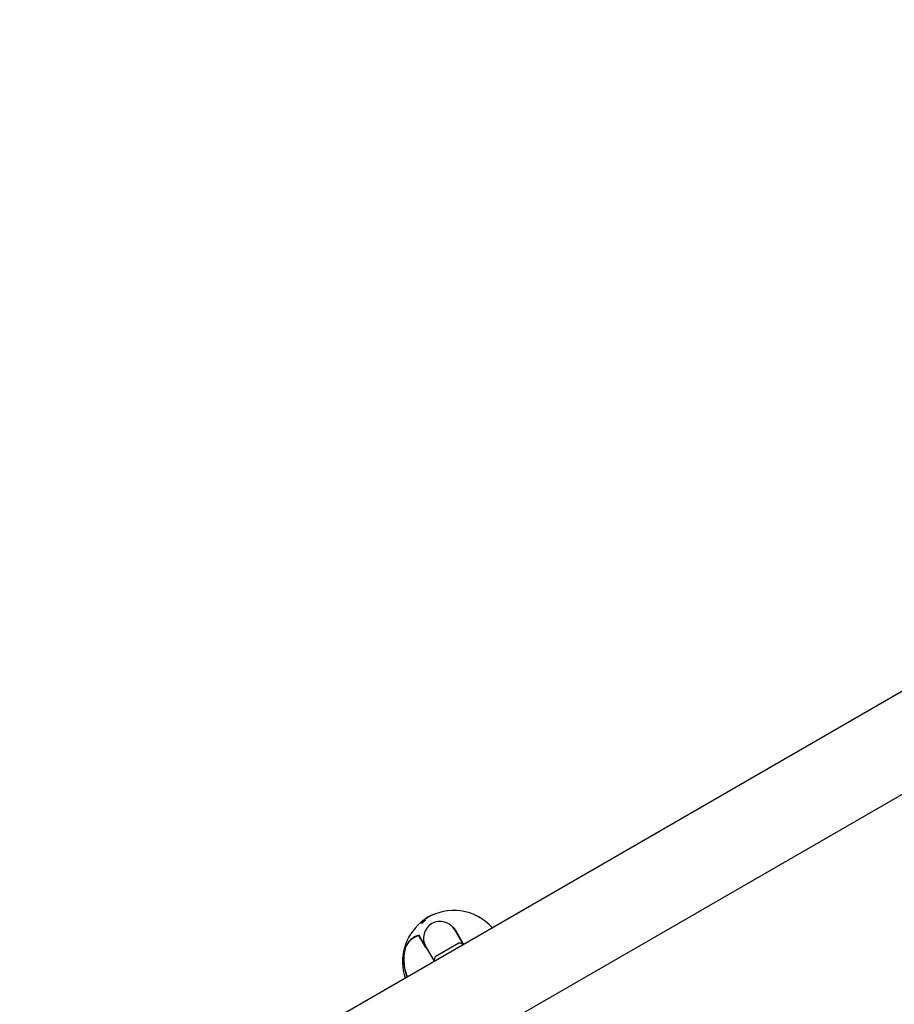
# Model space of a CAD drawing. Units: millimetres. Extents: x 470 to 1560, y 419 to 1615.
# Drawn here: x 898 to 940, y 1125 to 1172 of the extents above; entities that cross this region are included whole.
import ezdxf

# ---------------------------------------------------------------- set-up
doc = ezdxf.new("R2010")
doc.units = ezdxf.units.MM
doc.header["$LTSCALE"] = 100
doc.styles.add('SLDTEXTSTYLE0', font='TXT', dxfattribs={"width": 0.75})
doc.dimstyles.new('SLDDIMSTYLE5', dxfattribs={"dimtxt": 15.875, "dimasz": 8, "dimexe": 0, "dimexo": 0.0625, "dimgap": 3.96875, "dimtad": 2, "dimdec": 0, "dimrnd": 1e-09, "dimzin": 12, "dimdsep": 46, "dimtxsty": 'SLDTEXTSTYLE0', "dimblk1": 'DOT', "dimblk2": 'DOT', "dimsah": 1, "dimcen": 0.09, "dimse1": 1, "dimse2": 1, "dimadec": 0, "dimazin": 3, "dimtfac": 1, "dimtdec": 0, "dimtofl": 0, "dimtmove": 0, "dimatfit": 3, "dimldrblk": 'DOT', "dimfxl": 0, "dimfrac": 2, "dimtolj": 1, "dimtzin": 12, "dimarcsym": 0})

# ---------------------------------------------------------------- blocks, each defined once
blk = doc.blocks.new('_Dot')
at = {"color": 0, "linetype": 'ByBlock', "lineweight": -2}
blk.add_line((-0.5, 0), (-1, 0), dxfattribs=at)
at = {"color": 0, "linetype": 'ByBlock', "const_width": 0.5}
blk.add_lwpolyline([(-0.25, 0, 1), (0.25, 0, 1)], format="xyb", close=True, dxfattribs=at)
blk = doc.blocks.new('_D_10')
at = {"color": 7, "linetype": 'Continuous', "lineweight": 18}
blk.add_line((1319.059, 1594.553), (638.366, 1594.553), dxfattribs=at)
at = {"color": 7, "linetype": 'Continuous', "lineweight": 18, "xscale": 8, "yscale": 8, "rotation": 180.0000000000004}
blk.add_blockref('_Dot', (638.366, 1594.553), dxfattribs=at)
at = {"color": 7, "linetype": 'Continuous', "lineweight": 18, "xscale": 8, "yscale": 8}
blk.add_blockref('_Dot', (1319.059, 1594.553), dxfattribs=at)
at = {"color": 7, "linetype": 'Continuous', "lineweight": 18, "insert": (961.118, 1615.017), "char_height": 15.875, "attachment_point": 1, "style": 'SLDTEXTSTYLE0'}
blk.add_mtext('681', dxfattribs=at)
blk = doc.blocks.new('_D_11')
at = {"color": 7, "linetype": 'Continuous', "lineweight": 18}
blk.add_line((491.243, 634.556), (491.243, 1436.234), dxfattribs=at)
at = {"color": 7, "linetype": 'Continuous', "lineweight": 18, "xscale": 8, "yscale": 8}
for p, rotation in [((491.243, 1436.234), 90.0000000000004), ((491.243, 634.556), 270.0000000000004)]:
    blk.add_blockref('_Dot', p, dxfattribs=dict(at, rotation=rotation))
at = {"color": 7, "linetype": 'Continuous', "lineweight": 18, "insert": (470.779, 1017.8), "char_height": 15.875, "attachment_point": 1, "rotation": 90, "style": 'SLDTEXTSTYLE0'}
blk.add_mtext('802', dxfattribs=at)

msp = doc.modelspace()

# ---------------------------------------------------------------- linework, layer by layer
at = {"color": 7, "linetype": 'Continuous', "lineweight": 25}
for p, q in [((990.124, 1168.638), (862.63, 1095.03)), ((865.477, 1091.777), (992.244, 1164.966)), ((917.6, 1129.021), (917.62, 1129.037)), ((917.607, 1129.016), (917.602, 1129.025)), ((917.617, 1129.041), (917.622, 1129.033)), ((917.629, 1129.023), (917.634, 1129.014)), ((917.68, 1129.084), (917.68, 1129.084)), ((917.682, 1129.084), (917.688, 1129.088)), ((917.682, 1129.085), (917.687, 1129.076)), ((917.688, 1129.088), (917.692, 1129.08)), ((918.015, 1129.264), (918.02, 1129.255)), ((917.413, 1128.882), (917.417, 1128.875)), ((917.438, 1128.904), (917.443, 1128.895)), ((917.444, 1128.893), (917.449, 1128.884)), ((917.456, 1128.873), (917.462, 1128.864)), ((917.492, 1128.896), (917.492, 1128.896)), ((917.494, 1128.951), (917.493, 1128.95)), ((917.5, 1128.913), (917.505, 1128.903)), ((917.502, 1128.884), (917.502, 1128.884)), ((917.502, 1128.884), (917.508, 1128.875)), ((917.519, 1128.966), (917.524, 1128.957)), ((917.522, 1128.899), (917.527, 1128.89)), ((917.524, 1128.955), (917.529, 1128.946)), ((917.525, 1128.955), (917.53, 1128.946)), ((917.544, 1128.985), (917.548, 1128.977)), ((917.544, 1128.968), (917.549, 1128.959)), ((917.563, 1128.992), (917.575, 1129.001)), ((917.57, 1128.984), (917.575, 1128.975)), ((917.57, 1128.952), (917.575, 1128.943)), ((917.573, 1129.005), (917.576, 1129)), ((917.591, 1128.972), (917.596, 1128.962)), ((917.592, 1128.971), (917.597, 1128.961)), ((917.599, 1129.012), (917.601, 1129.01)), ((917.6, 1128.998), (917.606, 1128.989)), ((917.639, 1128.99), (917.644, 1128.981)), ((917.671, 1127.705), (917.346, 1128.268)), ((917.606, 1127.845), (917.356, 1128.276)), ((919.452, 1127.846), (919.053, 1128.537)), ((919.08, 1128.518), (919.468, 1127.845)), ((916.688, 1127.663), (916.688, 1127.664)), ((916.688, 1127.663), (916.688, 1127.663)), ((917.609, 1127.853), (917.604, 1127.914)), ((917.606, 1127.843), (917.606, 1127.845)), ((917.606, 1127.843), (917.668, 1127.737)), ((917.668, 1127.737), (918.067, 1127.046)), ((917.716, 1127.653), (917.671, 1127.705)), ((918.111, 1127.269), (919.237, 1127.919))]:
    msp.add_line(p, q, dxfattribs=at)
at = {"color": 7, "linetype": 'Continuous', "lineweight": 25, "flags": 128}
for points in [[(917.633, 1129.041), (917.612, 1129.026), (917.601, 1129.018)], [(917.653, 1129.066), (917.653, 1129.066), (917.653, 1129.066), (917.652, 1129.066), (917.652, 1129.066), (917.652, 1129.066), (917.652, 1129.066), (917.652, 1129.065), (917.652, 1129.065)], [(917.493, 1128.95), (917.493, 1128.95), (917.493, 1128.95), (917.493, 1128.95), (917.493, 1128.95), (917.493, 1128.95), (917.493, 1128.95), (917.493, 1128.95), (917.493, 1128.949)], [(917.524, 1128.955), (917.524, 1128.955), (917.524, 1128.955), (917.524, 1128.955), (917.524, 1128.955), (917.524, 1128.955), (917.525, 1128.955), (917.525, 1128.955), (917.525, 1128.955)], [(917.53, 1128.946), (917.53, 1128.946), (917.53, 1128.946), (917.53, 1128.946), (917.53, 1128.946), (917.53, 1128.946), (917.53, 1128.946), (917.53, 1128.946), (917.529, 1128.946)], [(917.625, 1128.987), (917.625, 1128.987), (917.625, 1128.987), (917.625, 1128.987), (917.625, 1128.987), (917.625, 1128.987), (917.625, 1128.987), (917.625, 1128.987), (917.625, 1128.987)], [(919.08, 1128.518), (919.078, 1128.517), (919.076, 1128.516), (919.074, 1128.514), (919.072, 1128.513), (919.071, 1128.511), (919.071, 1128.51), (919.071, 1128.508), (919.071, 1128.507)], [(917.609, 1127.853), (917.611, 1127.854), (917.612, 1127.855)]]:
    msp.add_lwpolyline(points, dxfattribs=at)
at = {"color": 7, "linetype": 'Continuous', "lineweight": 25}
for centre, radius, start, end in [((919.009, 1127.014), 2.46, 123.4881, 124.1351), ((919.009, 1127.014), 2.46, 123.3293, 123.4606), ((919.009, 1127.014), 2.46, 123.2236, 123.3293), ((919.009, 1127.014), 2.46, 123.0953, 123.2236), ((919.009, 1127.014), 2.46, 122.7019, 123.0953), ((919.009, 1127.014), 2.45, 41.5452, 122.6818), ((919.014, 1127.006), 2.469, 113.8594, 122.4885), ((919.009, 1127.014), 2.45, 130.2213, 198.4548), ((919.009, 1127.014), 2.46, 128.9871, 130.1866), ((917.962, 1128.175), 0.896, 122.9253, 123.2856), ((918.288, 1127.88), 1.333, 124.3572, 126.5449), ((918.244, 1127.906), 1.284, 124.2975, 124.3591), ((918.441, 1127.556), 1.673, 122.4242, 123.2035), ((918.441, 1127.553), 1.665, 122.3974, 123.1805), ((918.466, 1127.556), 1.691, 122.7342, 123.5195), ((919.009, 1127.014), 2.45, 125.8186, 126.6441), ((917.593, 1127.339), 0.961, 104.8914, 160.3119), ((917.603, 1127.354), 0.971, 104.81, 160.0022), ((917.603, 1127.35), 0.968, 105.0811, 159.9811), ((917.352, 1128.266), 0.00664, 105.6386, 164.688), ((917.353, 1128.263), 0.01, 30, 102.5522), ((918.854, 1127.119), 2.237, 165.805, 201.7297), ((918.849, 1127.123), 2.228, 165.9675, 201.8461), ((916.697, 1127.66), 0.01, 157.286, 166.1036), ((919.034, 1126.971), 0.97, 63.0432, 77.9415), ((918.84, 1127.117), 2.214, 179.0784, 201.7996), ((919.034, 1126.97), 0.97, 162.0585, 175.5407)]:
    msp.add_arc(centre, radius, start, end, dxfattribs=at)
for start_param, end_param in [(0, 1.570796), (4.712389, 6.283185)]:
    msp.add_ellipse((918.36, 1128.137), major_axis=(-0.403, 0.697), ratio=0.993295, start_param=start_param, end_param=end_param, dxfattribs=at)
for points, knots in [([(917.601, 1129.025), (917.599, 1129.024), (917.597, 1129.023), (917.593, 1129.02), (917.59, 1129.018), (917.587, 1129.017), (917.584, 1129.015), (917.581, 1129.012), (917.579, 1129.011), (917.578, 1129.01)], [0, 0, 0, 0, 0.35719, 0.473734, 0.591361, 0.679035, 0.722333, 0.848277, 1, 1, 1, 1]), ([(917.595, 1129.019), (917.596, 1129.02), (917.597, 1129.021), (917.598, 1129.022), (917.599, 1129.022), (917.599, 1129.023)], [0, 0, 0, 0, 0.498435, 0.749157, 1, 1, 1, 1]), ([(917.599, 1129.023), (917.6, 1129.023), (917.601, 1129.024), (917.602, 1129.025), (917.602, 1129.025), (917.601, 1129.025), (917.601, 1129.025)], [0, 0, 0, 0, 0.210214, 0.521874, 0.849716, 1, 1, 1, 1]), ([(917.629, 1129.023), (917.628, 1129.023), (917.625, 1129.023), (917.618, 1129.02), (917.611, 1129.016), (917.608, 1129.015)], [0, 0, 0, 0, 0.300995, 0.788555, 1, 1, 1, 1]), ([(917.617, 1129.042), (917.618, 1129.042), (917.619, 1129.043), (917.623, 1129.046), (917.626, 1129.048), (917.627, 1129.049)], [0, 0, 0, 0, 0.33202, 0.665227, 1, 1, 1, 1]), ([(917.617, 1129.042), (917.617, 1129.042), (917.617, 1129.042), (917.617, 1129.042), (917.617, 1129.042)], [0, 0, 0, 0, 0.383993, 1, 1, 1, 1]), ([(917.619, 1129.015), (917.62, 1129.015), (917.622, 1129.017), (917.625, 1129.019), (917.626, 1129.02), (917.627, 1129.021)], [0, 0, 0, 0, 0.268387, 0.672371, 1, 1, 1, 1]), ([(917.627, 1129.049), (917.628, 1129.05), (917.631, 1129.052), (917.637, 1129.055), (917.642, 1129.059), (917.644, 1129.06)], [0, 0, 0, 0, 0.325415, 0.655309, 1, 1, 1, 1]), ([(917.627, 1129.021), (917.627, 1129.021), (917.628, 1129.022), (917.629, 1129.022), (917.629, 1129.023), (917.629, 1129.023)], [0, 0, 0, 0, 0.243793, 0.684142, 1, 1, 1, 1]), ([(917.649, 1129.052), (917.647, 1129.05), (917.642, 1129.047), (917.636, 1129.043), (917.633, 1129.041), (917.632, 1129.04)], [0, 0, 0, 0, 0.329545, 0.661359, 1, 1, 1, 1]), ([(917.644, 1129.06), (917.645, 1129.061), (917.648, 1129.063), (917.653, 1129.066), (917.657, 1129.069), (917.659, 1129.07)], [0, 0, 0, 0, 0.202068, 0.728215, 1, 1, 1, 1]), ([(917.664, 1129.061), (917.662, 1129.06), (917.658, 1129.057), (917.654, 1129.055), (917.652, 1129.053), (917.65, 1129.052), (917.649, 1129.052)], [0, 0, 0, 0, 0.407103, 0.667638, 0.833037, 1, 1, 1, 1]), ([(917.659, 1129.07), (917.66, 1129.071), (917.664, 1129.073), (917.669, 1129.077), (917.672, 1129.078), (917.673, 1129.079)], [0, 0, 0, 0, 0.262112, 0.67547, 1, 1, 1, 1]), ([(917.678, 1129.071), (917.677, 1129.07), (917.675, 1129.068), (917.669, 1129.065), (917.665, 1129.062), (917.664, 1129.061)], [0, 0, 0, 0, 0.26216, 0.671845, 1, 1, 1, 1]), ([(917.673, 1129.079), (917.675, 1129.081), (917.679, 1129.083), (917.681, 1129.085), (917.682, 1129.085), (917.682, 1129.085)], [0, 0, 0, 0, 0.3049888, 0.746078, 1, 1, 1, 1]), ([(917.687, 1129.076), (917.687, 1129.076), (917.686, 1129.076), (917.685, 1129.075), (917.682, 1129.073), (917.679, 1129.071), (917.678, 1129.071)], [0, 0, 0, 0, 0.3005133, 0.546162, 0.9228787, 1, 1, 1, 1]), ([(917.422, 1128.893), (917.422, 1128.893), (917.426, 1128.897), (917.438, 1128.906), (917.449, 1128.914)], [0, 0, 0, 0, 0.012682, 1, 1, 1, 1]), ([(917.442, 1128.897), (917.439, 1128.894), (917.432, 1128.889), (917.429, 1128.886), (917.427, 1128.885)], [0, 0, 0, 0, 0.424519, 1, 1, 1, 1]), ([(917.438, 1128.904), (917.439, 1128.904), (917.442, 1128.905), (917.455, 1128.914), (917.465, 1128.92), (917.47, 1128.924)], [0, 0, 0, 0, 0.30618, 0.648059, 1, 1, 1, 1]), ([(917.449, 1128.914), (917.447, 1128.913), (917.444, 1128.91), (917.439, 1128.906), (917.438, 1128.904), (917.438, 1128.904), (917.438, 1128.904)], [0, 0, 0, 0, 0.218413, 0.527605, 0.927731, 1, 1, 1, 1]), ([(917.444, 1128.893), (917.445, 1128.893), (917.449, 1128.894), (917.464, 1128.902), (917.478, 1128.91), (917.486, 1128.914)], [0, 0, 0, 0, 0.226907, 0.545473, 1, 1, 1, 1]), ([(917.452, 1128.904), (917.45, 1128.903), (917.447, 1128.899), (917.444, 1128.895), (917.444, 1128.894), (917.444, 1128.893)], [0, 0, 0, 0, 0.251662, 0.717706, 1, 1, 1, 1]), ([(917.465, 1128.891), (917.462, 1128.889), (917.456, 1128.886), (917.45, 1128.884), (917.449, 1128.884), (917.449, 1128.884)], [0, 0, 0, 0, 0.3832813, 0.8567738, 1, 1, 1, 1]), ([(917.478, 1128.927), (917.475, 1128.925), (917.468, 1128.919), (917.459, 1128.911), (917.454, 1128.906), (917.452, 1128.904)], [0, 0, 0, 0, 0.270387, 0.707575, 1, 1, 1, 1]), ([(917.466, 1128.891), (917.464, 1128.889), (917.458, 1128.883), (917.455, 1128.876), (917.456, 1128.874), (917.456, 1128.873)], [0, 0, 0, 0, 0.253332, 0.698068, 1, 1, 1, 1]), ([(917.456, 1128.873), (917.457, 1128.872), (917.458, 1128.871), (917.463, 1128.87), (917.469, 1128.872), (917.473, 1128.873)], [0, 0, 0, 0, 0.318129, 0.571587, 1, 1, 1, 1]), ([(917.493, 1128.949), (917.484, 1128.943), (917.469, 1128.932), (917.464, 1128.928), (917.462, 1128.926)], [0, 0, 0, 0, 0.632679, 1, 1, 1, 1]), ([(917.478, 1128.864), (917.476, 1128.863), (917.471, 1128.862), (917.464, 1128.861), (917.463, 1128.862), (917.462, 1128.864)], [0, 0, 0, 0, 0.317334, 0.572091, 1, 1, 1, 1]), ([(917.49, 1128.914), (917.487, 1128.912), (917.481, 1128.907), (917.472, 1128.899), (917.468, 1128.894), (917.466, 1128.891)], [0, 0, 0, 0, 0.25131, 0.659325, 1, 1, 1, 1]), ([(917.488, 1128.939), (917.486, 1128.938), (917.481, 1128.935), (917.475, 1128.93), (917.473, 1128.93), (917.472, 1128.93)], [0, 0, 0, 0, 0.3087868, 0.6440889, 1, 1, 1, 1]), ([(917.472, 1128.93), (917.472, 1128.93), (917.472, 1128.93), (917.474, 1128.932), (917.476, 1128.933), (917.476, 1128.934)], [0, 0, 0, 0, 0.285778, 0.777902, 1, 1, 1, 1]), ([(917.473, 1128.873), (917.475, 1128.874), (917.48, 1128.876), (917.487, 1128.878), (917.493, 1128.88), (917.496, 1128.881)], [0, 0, 0, 0, 0.315429, 0.657307, 1, 1, 1, 1]), ([(917.475, 1128.927), (917.478, 1128.929), (917.482, 1128.932), (917.488, 1128.936), (917.49, 1128.937), (917.491, 1128.938), (917.491, 1128.938)], [0, 0, 0, 0, 0.703982, 0.84437, 0.960174, 1, 1, 1, 1]), ([(917.476, 1128.934), (917.477, 1128.935), (917.479, 1128.937), (917.483, 1128.94), (917.486, 1128.942), (917.487, 1128.943)], [0, 0, 0, 0, 0.287634, 0.694227, 1, 1, 1, 1]), ([(917.532, 1128.966), (917.526, 1128.962), (917.516, 1128.956), (917.5, 1128.944), (917.487, 1128.935), (917.479, 1128.928), (917.478, 1128.927)], [0, 0, 0, 0, 0.333541, 0.582795, 0.908125, 1, 1, 1, 1]), ([(917.501, 1128.872), (917.498, 1128.871), (917.493, 1128.869), (917.485, 1128.866), (917.481, 1128.865), (917.478, 1128.864)], [0, 0, 0, 0, 0.315238, 0.657134, 1, 1, 1, 1]), ([(917.498, 1128.926), (917.496, 1128.925), (917.49, 1128.922), (917.483, 1128.919), (917.48, 1128.918), (917.479, 1128.918), (917.479, 1128.918)], [0, 0, 0, 0, 0.333981, 0.656916, 0.928143, 1, 1, 1, 1]), ([(917.479, 1128.918), (917.479, 1128.918), (917.479, 1128.919), (917.48, 1128.921), (917.482, 1128.923), (917.484, 1128.925), (917.484, 1128.925)], [0, 0, 0, 0, 0.277645, 0.539729, 0.947685, 1, 1, 1, 1]), ([(917.484, 1128.925), (917.485, 1128.926), (917.487, 1128.928), (917.491, 1128.932), (917.495, 1128.934), (917.496, 1128.936)], [0, 0, 0, 0, 0.283117, 0.676577, 1, 1, 1, 1]), ([(917.486, 1128.914), (917.488, 1128.915), (917.49, 1128.916), (917.493, 1128.918), (917.496, 1128.92), (917.496, 1128.921), (917.497, 1128.921)], [0, 0, 0, 0, 0.384077, 0.770482, 0.94372, 1, 1, 1, 1]), ([(917.487, 1128.943), (917.489, 1128.944), (917.495, 1128.949), (917.506, 1128.957), (917.514, 1128.963), (917.519, 1128.966)], [0, 0, 0, 0, 0.140338, 0.508827, 1, 1, 1, 1]), ([(917.495, 1128.944), (917.494, 1128.943), (917.493, 1128.942), (917.49, 1128.94), (917.489, 1128.94), (917.488, 1128.939)], [0, 0, 0, 0, 0.332844, 0.666292, 1, 1, 1, 1]), ([(917.541, 1128.946), (917.537, 1128.944), (917.526, 1128.939), (917.51, 1128.929), (917.496, 1128.919), (917.491, 1128.915), (917.49, 1128.914)], [0, 0, 0, 0, 0.293913, 0.733957, 0.938289, 1, 1, 1, 1]), ([(917.491, 1128.938), (917.492, 1128.939), (917.494, 1128.94), (917.496, 1128.942), (917.498, 1128.944), (917.498, 1128.944)], [0, 0, 0, 0, 0.288854, 0.732042, 1, 1, 1, 1]), ([(917.492, 1128.896), (917.491, 1128.897), (917.491, 1128.9), (917.492, 1128.904), (917.497, 1128.91), (917.499, 1128.912), (917.5, 1128.913)], [0, 0, 0, 0, 0.331237, 0.75887, 0.935134, 1, 1, 1, 1]), ([(917.516, 1128.898), (917.513, 1128.897), (917.506, 1128.895), (917.497, 1128.894), (917.494, 1128.895), (917.492, 1128.896)], [0, 0, 0, 0, 0.29164, 0.583792, 1, 1, 1, 1]), ([(917.5, 1128.946), (917.5, 1128.946), (917.499, 1128.946), (917.497, 1128.945), (917.496, 1128.944), (917.495, 1128.944)], [0, 0, 0, 0, 0.2704221, 0.6540488, 1, 1, 1, 1]), ([(917.496, 1128.936), (917.498, 1128.937), (917.505, 1128.942), (917.514, 1128.948), (917.522, 1128.953), (917.524, 1128.955)], [0, 0, 0, 0, 0.141189, 0.691556, 1, 1, 1, 1]), ([(917.496, 1128.881), (917.497, 1128.882), (917.498, 1128.883), (917.501, 1128.883), (917.502, 1128.884), (917.502, 1128.884)], [0, 0, 0, 0, 0.499902, 0.749936, 1, 1, 1, 1]), ([(917.497, 1128.921), (917.497, 1128.921), (917.499, 1128.923), (917.501, 1128.925), (917.503, 1128.926), (917.503, 1128.927)], [0, 0, 0, 0, 0.262147, 0.673702, 1, 1, 1, 1]), ([(917.498, 1128.944), (917.498, 1128.944), (917.499, 1128.945), (917.5, 1128.946), (917.5, 1128.946), (917.5, 1128.946)], [0, 0, 0, 0, 0.28805, 0.722148, 1, 1, 1, 1]), ([(917.505, 1128.929), (917.505, 1128.929), (917.505, 1128.93), (917.502, 1128.928), (917.5, 1128.927), (917.498, 1128.926)], [0, 0, 0, 0, 0.196157, 0.481508, 1, 1, 1, 1]), ([(917.5, 1128.913), (917.502, 1128.912), (917.507, 1128.911), (917.518, 1128.912), (917.53, 1128.918), (917.54, 1128.923), (917.548, 1128.929), (917.552, 1128.932), (917.553, 1128.932)], [0, 0, 0, 0, 0.314886, 0.631765, 0.751437, 0.872293, 0.980357, 1, 1, 1, 1]), ([(917.508, 1128.875), (917.507, 1128.874), (917.506, 1128.874), (917.504, 1128.873), (917.502, 1128.872), (917.501, 1128.872)], [0, 0, 0, 0, 0.248814, 0.624366, 1, 1, 1, 1]), ([(917.502, 1128.884), (917.503, 1128.884), (917.506, 1128.885), (917.51, 1128.887), (917.513, 1128.89), (917.515, 1128.891), (917.515, 1128.891)], [0, 0, 0, 0, 0.295262, 0.696958, 0.887551, 1, 1, 1, 1]), ([(917.503, 1128.927), (917.504, 1128.927), (917.505, 1128.928), (917.505, 1128.929), (917.505, 1128.929), (917.505, 1128.929)], [0, 0, 0, 0, 0.488016, 0.739572, 1, 1, 1, 1]), ([(917.529, 1128.946), (917.525, 1128.943), (917.518, 1128.939), (917.51, 1128.933), (917.506, 1128.93), (917.504, 1128.929)], [0, 0, 0, 0, 0.544087, 0.823983, 1, 1, 1, 1]), ([(917.521, 1128.882), (917.52, 1128.881), (917.517, 1128.879), (917.513, 1128.877), (917.51, 1128.875), (917.508, 1128.875), (917.508, 1128.874)], [0, 0, 0, 0, 0.190713, 0.435104, 0.841317, 1, 1, 1, 1]), ([(917.515, 1128.891), (917.516, 1128.892), (917.517, 1128.893), (917.519, 1128.895), (917.52, 1128.896), (917.521, 1128.896)], [0, 0, 0, 0, 0.308385, 0.687772, 1, 1, 1, 1]), ([(917.54, 1128.934), (917.54, 1128.934), (917.541, 1128.935), (917.542, 1128.936), (917.543, 1128.936), (917.543, 1128.937), (917.544, 1128.937), (917.543, 1128.938), (917.541, 1128.938), (917.535, 1128.936), (917.526, 1128.931), (917.518, 1128.927), (917.516, 1128.926)], [0, 0, 0, 0, 0.008556, 0.042657, 0.069323, 0.081929, 0.094672, 0.125712, 0.269487, 0.508047, 0.852031, 1, 1, 1, 1]), ([(917.516, 1128.926), (917.518, 1128.925), (917.52, 1128.925), (917.525, 1128.926), (917.53, 1128.928), (917.534, 1128.93), (917.538, 1128.932), (917.54, 1128.934), (917.54, 1128.934)], [0, 0, 0, 0, 0.374049, 0.652952, 0.7642, 0.876521, 0.95933, 1, 1, 1, 1]), ([(917.522, 1128.899), (917.522, 1128.899), (917.521, 1128.9), (917.519, 1128.899), (917.517, 1128.899), (917.516, 1128.898)], [0, 0, 0, 0, 0.20296, 0.549425, 1, 1, 1, 1]), ([(917.52, 1128.967), (917.522, 1128.968), (917.525, 1128.97), (917.529, 1128.973), (917.533, 1128.976), (917.534, 1128.977), (917.534, 1128.977)], [0, 0, 0, 0, 0.36894, 0.739794, 0.926361, 1, 1, 1, 1]), ([(917.521, 1128.896), (917.521, 1128.897), (917.522, 1128.898), (917.522, 1128.899), (917.522, 1128.899), (917.522, 1128.899)], [0, 0, 0, 0, 0.270171, 0.721077, 1, 1, 1, 1]), ([(917.526, 1128.887), (917.526, 1128.886), (917.525, 1128.886), (917.523, 1128.884), (917.522, 1128.882), (917.521, 1128.882)], [0, 0, 0, 0, 0.294974, 0.590153, 1, 1, 1, 1]), ([(917.558, 1128.923), (917.555, 1128.921), (917.549, 1128.916), (917.539, 1128.91), (917.529, 1128.905), (917.525, 1128.904), (917.522, 1128.904)], [0, 0, 0, 0, 0.204662, 0.409818, 0.676165, 1, 1, 1, 1]), ([(917.527, 1128.89), (917.527, 1128.89), (917.528, 1128.889), (917.527, 1128.888), (917.526, 1128.887), (917.526, 1128.887)], [0, 0, 0, 0, 0.54403, 0.768407, 1, 1, 1, 1]), ([(917.534, 1128.977), (917.535, 1128.978), (917.537, 1128.979), (917.539, 1128.981), (917.541, 1128.982), (917.541, 1128.982)], [0, 0, 0, 0, 0.255811, 0.684889, 1, 1, 1, 1]), ([(917.544, 1128.985), (917.544, 1128.985), (917.543, 1128.985), (917.54, 1128.983), (917.537, 1128.981), (917.536, 1128.98)], [0, 0, 0, 0, 0.420162, 0.7055058, 1, 1, 1, 1]), ([(917.541, 1128.982), (917.542, 1128.983), (917.543, 1128.984), (917.544, 1128.985), (917.544, 1128.985), (917.544, 1128.985)], [0, 0, 0, 0, 0.286562, 0.709607, 1, 1, 1, 1]), ([(917.57, 1128.952), (917.569, 1128.953), (917.566, 1128.954), (917.556, 1128.952), (917.547, 1128.948), (917.541, 1128.946)], [0, 0, 0, 0, 0.278509, 0.554556, 1, 1, 1, 1]), ([(917.544, 1128.968), (917.545, 1128.969), (917.549, 1128.971), (917.555, 1128.975), (917.56, 1128.978), (917.563, 1128.979)], [0, 0, 0, 0, 0.260528, 0.521049, 1, 1, 1, 1]), ([(917.568, 1128.97), (917.566, 1128.969), (917.563, 1128.967), (917.557, 1128.963), (917.552, 1128.96), (917.549, 1128.959)], [0, 0, 0, 0, 0.260506, 0.521012, 1, 1, 1, 1]), ([(917.557, 1128.982), (917.556, 1128.982), (917.555, 1128.981), (917.553, 1128.98), (917.552, 1128.979), (917.551, 1128.979)], [0, 0, 0, 0, 0.392344, 0.696, 1, 1, 1, 1]), ([(917.553, 1128.932), (917.554, 1128.933), (917.557, 1128.936), (917.562, 1128.94), (917.565, 1128.943), (917.566, 1128.944)], [0, 0, 0, 0, 0.250946, 0.655292, 1, 1, 1, 1]), ([(917.567, 1128.989), (917.566, 1128.988), (917.564, 1128.987), (917.561, 1128.985), (917.558, 1128.983), (917.557, 1128.982)], [0, 0, 0, 0, 0.2902902, 0.5805777, 1, 1, 1, 1]), ([(917.571, 1128.935), (917.569, 1128.933), (917.567, 1128.93), (917.562, 1128.926), (917.559, 1128.924), (917.558, 1128.923)], [0, 0, 0, 0, 0.507847, 0.748577, 1, 1, 1, 1]), ([(917.563, 1128.979), (917.563, 1128.98), (917.565, 1128.981), (917.567, 1128.982), (917.569, 1128.983), (917.57, 1128.984)], [0, 0, 0, 0, 0.265194, 0.530389, 1, 1, 1, 1]), ([(917.566, 1128.944), (917.567, 1128.946), (917.569, 1128.949), (917.57, 1128.951), (917.57, 1128.952), (917.57, 1128.952)], [0, 0, 0, 0, 0.4966131, 0.7442544, 1, 1, 1, 1]), ([(917.579, 1129.002), (917.578, 1129.001), (917.575, 1128.999), (917.572, 1128.997), (917.57, 1128.994), (917.567, 1128.991), (917.567, 1128.99), (917.567, 1128.989)], [0, 0, 0, 0, 0.1033285, 0.2077162, 0.2977135, 0.4571746, 1, 1, 1, 1]), ([(917.575, 1128.975), (917.575, 1128.974), (917.573, 1128.974), (917.571, 1128.972), (917.569, 1128.971), (917.568, 1128.97)], [0, 0, 0, 0, 0.265184, 0.530366, 1, 1, 1, 1]), ([(917.57, 1128.984), (917.571, 1128.984), (917.573, 1128.983), (917.579, 1128.984), (917.583, 1128.985), (917.587, 1128.987), (917.588, 1128.987)], [0, 0, 0, 0, 0.369865, 0.679888, 0.948928, 1, 1, 1, 1]), ([(917.575, 1128.943), (917.575, 1128.942), (917.575, 1128.941), (917.573, 1128.938), (917.572, 1128.936), (917.571, 1128.935)], [0, 0, 0, 0, 0.496124, 0.743996, 1, 1, 1, 1]), ([(917.578, 1129.01), (917.577, 1129.009), (917.575, 1129.007), (917.573, 1129.005), (917.573, 1129.005), (917.573, 1129.005)], [0, 0, 0, 0, 0.256709, 0.707909, 1, 1, 1, 1]), ([(917.573, 1129.005), (917.573, 1129.005), (917.574, 1129.004), (917.577, 1129.006), (917.58, 1129.008), (917.581, 1129.009)], [0, 0, 0, 0, 0.288431, 0.745767, 1, 1, 1, 1]), ([(917.593, 1128.978), (917.59, 1128.977), (917.585, 1128.975), (917.579, 1128.974), (917.577, 1128.975), (917.575, 1128.975)], [0, 0, 0, 0, 0.302542, 0.594261, 1, 1, 1, 1]), ([(917.599, 1129.012), (917.599, 1129.012), (917.596, 1129.012), (917.591, 1129.009), (917.585, 1129.006), (917.582, 1129.004), (917.58, 1129.003), (917.579, 1129.002)], [0, 0, 0, 0, 0.2453413, 0.7283863, 0.838998, 0.95082, 1, 1, 1, 1]), ([(917.581, 1129.009), (917.582, 1129.009), (917.584, 1129.01), (917.587, 1129.012), (917.589, 1129.013), (917.59, 1129.015), (917.592, 1129.016), (917.593, 1129.017), (917.593, 1129.017), (917.593, 1129.017)], [0, 0, 0, 0, 0.240844, 0.368458, 0.497566, 0.609213, 0.713739, 0.858897, 1, 1, 1, 1]), ([(917.588, 1128.987), (917.588, 1128.987), (917.589, 1128.988), (917.591, 1128.989), (917.592, 1128.99), (917.592, 1128.99)], [0, 0, 0, 0, 0.284919, 0.695786, 1, 1, 1, 1]), ([(917.592, 1128.975), (917.591, 1128.974), (917.591, 1128.973), (917.59, 1128.972), (917.591, 1128.972), (917.591, 1128.972)], [0, 0, 0, 0, 0.351102, 0.671896, 1, 1, 1, 1]), ([(917.591, 1128.972), (917.591, 1128.972), (917.591, 1128.971), (917.591, 1128.971), (917.592, 1128.971), (917.592, 1128.971)], [0, 0, 0, 0, 0.279305, 0.558602, 1, 1, 1, 1]), ([(917.592, 1128.99), (917.593, 1128.991), (917.595, 1128.992), (917.597, 1128.994), (917.598, 1128.995), (917.599, 1128.996)], [0, 0, 0, 0, 0.319271, 0.724275, 1, 1, 1, 1]), ([(917.592, 1128.971), (917.594, 1128.97), (917.597, 1128.97), (917.604, 1128.97), (917.61, 1128.97), (917.617, 1128.972), (917.622, 1128.974), (917.626, 1128.976), (917.629, 1128.978), (917.63, 1128.979)], [0, 0, 0, 0, 0.22916, 0.458299, 0.703121, 0.800561, 0.898616, 0.949329, 1, 1, 1, 1]), ([(917.595, 1128.978), (917.595, 1128.977), (917.594, 1128.977), (917.593, 1128.976), (917.592, 1128.975), (917.592, 1128.975)], [0, 0, 0, 0, 0.239421, 0.544734, 1, 1, 1, 1]), ([(917.593, 1129.017), (917.593, 1129.018), (917.594, 1129.018), (917.594, 1129.018), (917.595, 1129.019), (917.595, 1129.019)], [0, 0, 0, 0, 0.288658, 0.577672, 1, 1, 1, 1]), ([(917.598, 1128.981), (917.597, 1128.981), (917.596, 1128.98), (917.594, 1128.979), (917.593, 1128.978), (917.593, 1128.978)], [0, 0, 0, 0, 0.286751, 0.656056, 1, 1, 1, 1]), ([(917.604, 1128.981), (917.604, 1128.981), (917.603, 1128.981), (917.601, 1128.981), (917.599, 1128.98), (917.598, 1128.979), (917.596, 1128.979), (917.595, 1128.978), (917.595, 1128.978)], [0, 0, 0, 0, 0.288633, 0.536902, 0.724227, 0.83298, 0.942607, 1, 1, 1, 1]), ([(917.608, 1129.015), (917.608, 1129.014), (917.607, 1129.014), (917.604, 1129.012), (917.601, 1129.01), (917.598, 1129.008), (917.597, 1129.008)], [0, 0, 0, 0, 0.062491, 0.310895, 0.655447, 1, 1, 1, 1]), ([(917.597, 1129), (917.599, 1129.002), (917.604, 1129.004), (917.611, 1129.009), (917.616, 1129.013), (917.619, 1129.015)], [0, 0, 0, 0, 0.3112217, 0.6487467, 1, 1, 1, 1]), ([(917.597, 1129.008), (917.597, 1129.008), (917.597, 1129.008), (917.598, 1129.009), (917.598, 1129.009), (917.598, 1129.009)], [0, 0, 0, 0, 0.249997, 0.624996, 1, 1, 1, 1]), ([(917.599, 1128.999), (917.599, 1128.999), (917.598, 1128.999), (917.598, 1129), (917.597, 1129), (917.597, 1129)], [0, 0, 0, 0, 0.303045, 0.606093, 1, 1, 1, 1]), ([(917.635, 1128.969), (917.634, 1128.968), (917.632, 1128.967), (917.627, 1128.965), (917.619, 1128.961), (917.611, 1128.96), (917.603, 1128.96), (917.599, 1128.961), (917.597, 1128.961)], [0, 0, 0, 0, 0.049182, 0.098012, 0.189684, 0.466537, 0.732149, 1, 1, 1, 1]), ([(917.598, 1129.009), (917.598, 1129.01), (917.599, 1129.011), (917.599, 1129.012), (917.599, 1129.012), (917.599, 1129.012)], [0, 0, 0, 0, 0.499607, 0.749503, 1, 1, 1, 1]), ([(917.604, 1128.986), (917.604, 1128.986), (917.603, 1128.985), (917.6, 1128.983), (917.598, 1128.982), (917.598, 1128.981)], [0, 0, 0, 0, 0.322818, 0.644558, 1, 1, 1, 1]), ([(917.6, 1128.998), (917.6, 1128.998), (917.6, 1128.998), (917.6, 1128.999), (917.599, 1128.999), (917.599, 1128.999)], [0, 0, 0, 0, 0.272326, 0.544613, 1, 1, 1, 1]), ([(917.599, 1128.996), (917.599, 1128.996), (917.6, 1128.997), (917.601, 1128.998), (917.601, 1128.998), (917.6, 1128.998)], [0, 0, 0, 0, 0.28259, 0.721774, 1, 1, 1, 1]), ([(917.624, 1129.005), (917.622, 1129.004), (917.617, 1129.001), (917.61, 1128.996), (917.606, 1128.994), (917.604, 1128.992)], [0, 0, 0, 0, 0.334119, 0.648755, 1, 1, 1, 1]), ([(917.606, 1128.989), (917.606, 1128.989), (917.606, 1128.988), (917.605, 1128.987), (917.604, 1128.987), (917.604, 1128.986)], [0, 0, 0, 0, 0.5708299, 0.7822376, 1, 1, 1, 1]), ([(917.608, 1128.981), (917.608, 1128.981), (917.607, 1128.981), (917.606, 1128.981), (917.605, 1128.981), (917.604, 1128.981)], [0, 0, 0, 0, 0.250001, 0.500002, 1, 1, 1, 1]), ([(917.625, 1128.987), (917.623, 1128.986), (917.62, 1128.984), (917.614, 1128.982), (917.611, 1128.981), (917.609, 1128.981), (917.608, 1128.981)], [0, 0, 0, 0, 0.194827, 0.447581, 0.826394, 1, 1, 1, 1]), ([(917.632, 1129.012), (917.632, 1129.011), (917.63, 1129.01), (917.627, 1129.008), (917.625, 1129.006), (917.624, 1129.005)], [0, 0, 0, 0, 0.271384, 0.629139, 1, 1, 1, 1]), ([(917.639, 1128.99), (917.638, 1128.991), (917.637, 1128.992), (917.634, 1128.991), (917.63, 1128.99), (917.627, 1128.988), (917.625, 1128.987)], [0, 0, 0, 0, 0.374801, 0.592317, 0.811602, 1, 1, 1, 1]), ([(917.63, 1128.979), (917.631, 1128.979), (917.633, 1128.981), (917.635, 1128.983), (917.636, 1128.985), (917.637, 1128.986)], [0, 0, 0, 0, 0.26655, 0.607751, 1, 1, 1, 1]), ([(917.634, 1129.014), (917.634, 1129.014), (917.634, 1129.013), (917.633, 1129.012), (917.633, 1129.012), (917.632, 1129.012)], [0, 0, 0, 0, 0.492533, 0.741415, 1, 1, 1, 1]), ([(917.642, 1128.976), (917.642, 1128.975), (917.64, 1128.974), (917.638, 1128.971), (917.636, 1128.97), (917.635, 1128.969)], [0, 0, 0, 0, 0.531066, 0.756579, 1, 1, 1, 1]), ([(917.637, 1128.986), (917.637, 1128.986), (917.638, 1128.987), (917.639, 1128.989), (917.639, 1128.99), (917.639, 1128.99)], [0, 0, 0, 0, 0.251972, 0.503667, 1, 1, 1, 1]), ([(917.644, 1128.981), (917.644, 1128.981), (917.644, 1128.98), (917.644, 1128.978), (917.643, 1128.977), (917.642, 1128.976)], [0, 0, 0, 0, 0.3510021, 0.6695873, 1, 1, 1, 1]), ([(918.935, 1128.683), (918.946, 1128.676), (919.01, 1128.636), (919.048, 1128.572), (919.08, 1128.518)], [0, 0, 0, 0, 0.172118, 1, 1, 1, 1])]:
    msp.add_open_spline(points, degree=3, knots=knots, dxfattribs=at)

# ---------------------------------------------------------------- dimensions: what is measured, and where the dimension line sits
at = {"color": 7, "linetype": 'Continuous', "lineweight": 18}
dim = msp.add_linear_dim(base=(638.366, 1594.553), p1=(1319.059, 1268.17), p2=(638.366, 837.14), dimstyle='SLDDIMSTYLE5', dxfattribs=at)
dim.commit()
dim.dimension.update_dxf_attribs({"geometry": '_D_10', "text_midpoint": (978.713, 1594.553), "dimtype": 160})
dim = msp.add_linear_dim(base=(491.243, 634.556), p1=(989.629, 1436.234), p2=(957.38, 634.556), angle=90, dimstyle='SLDDIMSTYLE5', dxfattribs=at)
dim.commit()
dim.dimension.update_dxf_attribs({"geometry": '_D_11', "text_midpoint": (491.243, 1035.395), "dimtype": 160})

doc.saveas('drawing.dxf')
